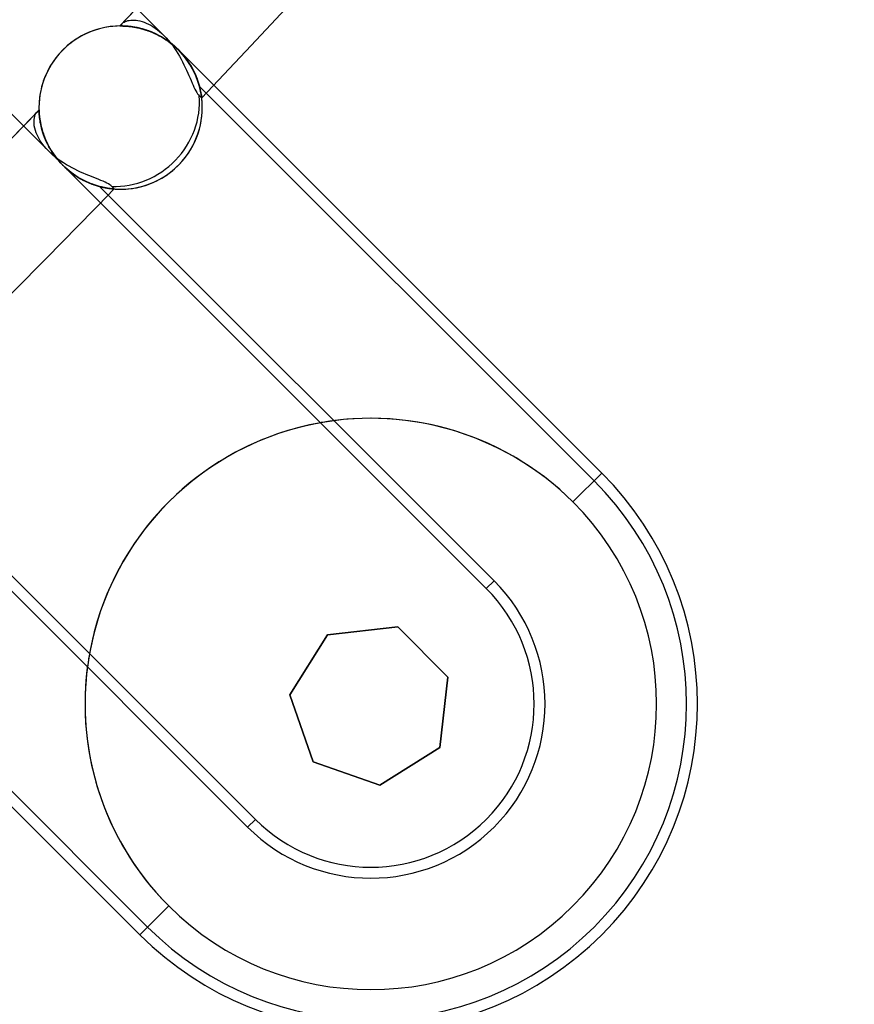
# Model space of a CAD drawing. Units: millimetres. Extents: x -156 to 156, y -156 to 156.
# Drawn here: x 78 to 86, y -84 to -75 of the extents above; entities that cross this region are included whole.
import ezdxf

# ---------------------------------------------------------------- set-up
doc = ezdxf.new("R2010")
doc.units = ezdxf.units.MM
doc.layers.add('MAIN-1', color=7, linetype='Continuous')

msp = doc.modelspace()

# ---------------------------------------------------------------- linework, layer by layer
at = {"layer": 'MAIN-1'}
for p, q in [((76.4918, -72.2491), (79.771, -75.5283)), ((78.7128, -76.5915), (75.4345, -73.3132)), ((79.3668, -75.4408), (79.3658, -75.4408)), ((79.3658, -75.4408), (79.3666, -75.4408)), ((79.3658, -75.4408), (79.3666, -75.4408)), ((79.3667, -75.4408), (79.3658, -75.4408)), ((79.3666, -75.4408), (79.3689, -75.4408)), ((79.3666, -75.4408), (79.369, -75.4408)), ((79.3694, -75.4408), (79.3667, -75.4408)), ((79.3698, -75.4407), (79.3668, -75.4408)), ((79.3689, -75.4408), (79.3728, -75.4408)), ((79.369, -75.4408), (79.3728, -75.4407)), ((79.3738, -75.4408), (79.3694, -75.4408)), ((79.3745, -75.4407), (79.3698, -75.4407)), ((79.3728, -75.4407), (79.3781, -75.4408)), ((79.3728, -75.4408), (79.3781, -75.4408)), ((79.3799, -75.4408), (79.3738, -75.4408)), ((79.3812, -75.4408), (79.3745, -75.4407)), ((79.3781, -75.4408), (79.3847, -75.4408)), ((79.3781, -75.4408), (79.3848, -75.4408)), ((79.3794, -75.4364), (79.3801, -75.4321)), ((79.3795, -75.4408), (79.3794, -75.4364)), ((79.3867, -75.4409), (79.3795, -75.4408)), ((79.3876, -75.4409), (79.3799, -75.4408)), ((79.3801, -75.4321), (79.3814, -75.4279)), ((79.3895, -75.4409), (79.3812, -75.4408)), ((79.3814, -75.4279), (79.3835, -75.4238)), ((79.3835, -75.4238), (79.3861, -75.4198)), ((79.3847, -75.4408), (79.3927, -75.441)), ((79.3848, -75.4408), (79.3927, -75.441)), ((79.3861, -75.4198), (79.3894, -75.416)), ((79.3952, -75.4411), (79.3867, -75.4409)), ((79.3967, -75.4411), (79.3876, -75.4409)), ((79.3894, -75.416), (79.3963, -75.4099)), ((79.3995, -75.4412), (79.3895, -75.4409)), ((79.3927, -75.441), (79.4018, -75.4413)), ((79.3927, -75.441), (79.4019, -75.4413)), ((79.405, -75.4415), (79.3952, -75.4411)), ((79.3963, -75.4099), (79.4046, -75.4043)), ((79.4072, -75.4416), (79.3967, -75.4411)), ((79.411, -75.4417), (79.3995, -75.4412)), ((79.4018, -75.4413), (79.4121, -75.4418)), ((79.4019, -75.4413), (79.4122, -75.4418)), ((79.4046, -75.4043), (79.4145, -75.3993)), ((79.416, -75.442), (79.405, -75.4415)), ((79.419, -75.4422), (79.4072, -75.4416)), ((79.4238, -75.4425), (79.411, -75.4417)), ((79.4121, -75.4418), (79.4234, -75.4425)), ((79.4122, -75.4418), (79.4237, -75.4425)), ((79.4145, -75.3993), (79.4256, -75.3951)), ((79.428, -75.4428), (79.416, -75.442)), ((79.432, -75.4431), (79.419, -75.4422)), ((79.4234, -75.4425), (79.4358, -75.4434)), ((79.4237, -75.4425), (79.4363, -75.4435)), ((79.4379, -75.4436), (79.4238, -75.4425)), ((79.4256, -75.3951), (79.4379, -75.3915)), ((79.4411, -75.4439), (79.428, -75.4428)), ((79.4459, -75.4443), (79.432, -75.4431)), ((79.4358, -75.4434), (79.4491, -75.4447)), ((79.4363, -75.4435), (79.4498, -75.4447)), ((79.4379, -75.3915), (79.4514, -75.3889)), ((79.453, -75.4451), (79.4379, -75.4436)), ((79.455, -75.4453), (79.4411, -75.4439)), ((79.4609, -75.446), (79.4459, -75.4443)), ((79.4491, -75.4447), (79.4634, -75.4463)), ((79.4498, -75.4447), (79.4642, -75.4464)), ((79.4514, -75.3889), (79.4658, -75.3872)), ((79.4692, -75.447), (79.453, -75.4451)), ((79.4698, -75.4471), (79.455, -75.4453)), ((79.4768, -75.448), (79.4609, -75.446)), ((79.4634, -75.4463), (79.4785, -75.4483)), ((79.4642, -75.4464), (79.4796, -75.4484)), ((79.4658, -75.3872), (79.4811, -75.3864)), ((79.4864, -75.4494), (79.4692, -75.447)), ((79.4854, -75.4493), (79.4698, -75.4471)), ((79.4937, -75.4506), (79.4768, -75.448)), ((79.4785, -75.4483), (79.4945, -75.4507)), ((79.4796, -75.4484), (79.4957, -75.4509)), ((79.4811, -75.3864), (79.4973, -75.3867)), ((79.5016, -75.4519), (79.4854, -75.4493)), ((79.5046, -75.4524), (79.4864, -75.4494)), ((79.5115, -75.4537), (79.4937, -75.4506)), ((79.4945, -75.4507), (79.5112, -75.4537)), ((79.4957, -75.4509), (79.5126, -75.4539)), ((79.4973, -75.3867), (79.5144, -75.3882)), ((79.5185, -75.4551), (79.5016, -75.4519)), ((79.5237, -75.4561), (79.5046, -75.4524)), ((79.5112, -75.4537), (79.5287, -75.4571)), ((79.5302, -75.4575), (79.5115, -75.4537)), ((79.5126, -75.4539), (79.5301, -75.4575)), ((79.5144, -75.3882), (79.5321, -75.3908)), ((79.5359, -75.4587), (79.5185, -75.4551)), ((79.5437, -75.4605), (79.5237, -75.4561)), ((79.5287, -75.4571), (79.5468, -75.4612)), ((79.5321, -75.3908), (79.5505, -75.3946)), ((79.5505, -75.3946), (79.5695, -75.3998)), ((79.5695, -75.3998), (79.5889, -75.4063)), ((79.5889, -75.4063), (79.6088, -75.4142)), ((79.6088, -75.4142), (79.6289, -75.4235)), ((79.6289, -75.4235), (79.6492, -75.4343)), ((79.6492, -75.4343), (79.6696, -75.4464)), ((79.6696, -75.4464), (79.6902, -75.4601)), ((79.5301, -75.4575), (79.5482, -75.4616)), ((79.5495, -75.4619), (79.5302, -75.4575)), ((79.5539, -75.463), (79.5359, -75.4587)), ((79.5645, -75.4657), (79.5437, -75.4605)), ((79.5468, -75.4612), (79.5654, -75.4659)), ((79.5482, -75.4616), (79.5669, -75.4663)), ((79.5696, -75.4671), (79.5495, -75.4619)), ((79.5723, -75.4678), (79.5539, -75.463)), ((79.5859, -75.4717), (79.5645, -75.4657)), ((79.5654, -75.4659), (79.5845, -75.4713)), ((79.5669, -75.4663), (79.586, -75.4717)), ((79.5903, -75.473), (79.5696, -75.4671)), ((79.5912, -75.4733), (79.5723, -75.4678)), ((79.5845, -75.4713), (79.604, -75.4773)), ((79.6081, -75.4786), (79.5859, -75.4717)), ((79.586, -75.4717), (79.6055, -75.4778)), ((79.6115, -75.4798), (79.5903, -75.473)), ((79.6104, -75.4794), (79.5912, -75.4733)), ((79.604, -75.4773), (79.6239, -75.4841)), ((79.6055, -75.4778), (79.6254, -75.4846)), ((79.6307, -75.4865), (79.6081, -75.4786)), ((79.63, -75.4863), (79.6104, -75.4794)), ((79.6332, -75.4874), (79.6115, -75.4798)), ((79.6239, -75.4841), (79.644, -75.4916)), ((79.6254, -75.4846), (79.6455, -75.4921)), ((79.6498, -75.4938), (79.63, -75.4863)), ((79.6538, -75.4954), (79.6307, -75.4865)), ((79.6551, -75.4959), (79.6332, -75.4874)), ((79.644, -75.4916), (79.6645, -75.4998)), ((79.6455, -75.4921), (79.6659, -75.5004)), ((79.6699, -75.5021), (79.6498, -75.4938)), ((79.6771, -75.5053), (79.6538, -75.4954)), ((79.6773, -75.5054), (79.6551, -75.4959)), ((79.6645, -75.4998), (79.685, -75.5089)), ((79.6659, -75.5004), (79.6864, -75.5095)), ((79.6901, -75.5112), (79.6699, -75.5021)), ((79.7005, -75.5162), (79.6771, -75.5053)), ((79.6996, -75.5157), (79.6773, -75.5054)), ((79.685, -75.5089), (79.7058, -75.5187)), ((79.6864, -75.5095), (79.707, -75.5194)), ((79.7103, -75.521), (79.6901, -75.5112)), ((79.6902, -75.4601), (79.7108, -75.4752)), ((79.722, -75.527), (79.6996, -75.5157)), ((79.7241, -75.5281), (79.7005, -75.5162)), ((79.7058, -75.5187), (79.7265, -75.5294)), ((79.707, -75.5194), (79.7276, -75.53)), ((79.7306, -75.5316), (79.7103, -75.521)), ((79.7108, -75.4752), (79.7312, -75.4917)), ((79.7444, -75.5393), (79.722, -75.527)), ((79.7476, -75.5412), (79.7241, -75.5281)), ((79.7265, -75.5294), (79.7472, -75.5409)), ((79.7276, -75.53), (79.7482, -75.5415)), ((79.7508, -75.543), (79.7306, -75.5316)), ((79.7312, -75.4917), (79.7513, -75.5094)), ((79.7668, -75.5526), (79.7444, -75.5393)), ((79.7472, -75.5409), (79.7677, -75.5532)), ((79.7711, -75.5553), (79.7476, -75.5412)), ((79.7482, -75.5415), (79.7686, -75.5538)), ((79.7709, -75.5552), (79.7508, -75.543)), ((79.7513, -75.5094), (79.771, -75.5283)), ((79.771, -75.5283), (79.791, -75.5492)), ((79.7888, -75.5668), (79.7668, -75.5526)), ((79.7677, -75.5532), (79.7881, -75.5663)), ((79.7686, -75.5538), (79.789, -75.5668)), ((79.7908, -75.5681), (79.7709, -75.5552)), ((79.7944, -75.5705), (79.7711, -75.5553)), ((79.7881, -75.5663), (79.8082, -75.5802)), ((79.8106, -75.5818), (79.7888, -75.5668)), ((79.789, -75.5668), (79.8091, -75.5808)), ((79.8106, -75.5819), (79.7908, -75.5681)), ((79.791, -75.5492), (79.8106, -75.5713)), ((79.8173, -75.5867), (79.7944, -75.5705)), ((79.8082, -75.5802), (79.8281, -75.5948)), ((79.8091, -75.5808), (79.8289, -75.5954)), ((79.8106, -75.5713), (79.8296, -75.5945)), ((79.832, -75.5978), (79.8106, -75.5818)), ((79.8301, -75.5964), (79.8106, -75.5819)), ((79.8396, -75.6038), (79.8173, -75.5867)), ((79.8281, -75.5948), (79.8476, -75.6102)), ((79.8289, -75.5954), (79.8483, -75.6108)), ((79.8296, -75.5945), (79.8479, -75.6184)), ((79.8491, -75.6115), (79.8301, -75.5964)), ((79.8529, -75.6146), (79.832, -75.5978)), ((79.8614, -75.6218), (79.8396, -75.6038)), ((79.8476, -75.6102), (79.8667, -75.6264)), ((79.8479, -75.6184), (79.8654, -75.643)), ((79.8483, -75.6108), (79.8671, -75.6267)), ((79.8676, -75.6272), (79.8491, -75.6115)), ((79.8734, -75.6323), (79.8529, -75.6146)), ((79.8826, -75.6407), (79.8614, -75.6218)), ((79.8667, -75.6264), (79.8852, -75.6432)), ((79.8671, -75.6267), (79.8854, -75.6433)), ((79.8856, -75.6435), (79.8676, -75.6272)), ((79.8777, -75.6362), (79.8734, -75.6323)), ((79.882, -75.6402), (79.8777, -75.6362)), ((79.8654, -75.643), (79.8821, -75.6681)), ((79.8863, -75.6442), (79.882, -75.6402)), ((79.8821, -75.6681), (79.8981, -75.6936)), ((79.9031, -75.6604), (79.8826, -75.6407)), ((79.8852, -75.6432), (79.9031, -75.6604)), ((79.8854, -75.6433), (79.9031, -75.6604)), ((79.9031, -75.6604), (79.8856, -75.6435)), ((79.8906, -75.6482), (79.8863, -75.6442)), ((79.8948, -75.6523), (79.8906, -75.6482)), ((79.8989, -75.6563), (79.8948, -75.6523)), ((79.8981, -75.6936), (79.9133, -75.7194)), ((79.9031, -75.6604), (79.8989, -75.6563)), ((79.9229, -75.681), (79.9031, -75.6604)), ((79.9031, -75.6604), (79.9225, -75.6807)), ((79.9031, -75.6604), (79.9031, -75.6604)), ((79.9031, -75.6604), (79.9031, -75.6604)), ((79.9031, -75.6604), (79.9031, -75.6604)), ((79.9031, -75.6604), (79.9031, -75.6604)), ((83.7922, -79.5495), (79.9031, -75.6604)), ((79.9226, -75.6807), (79.9031, -75.6604)), ((79.9227, -75.6808), (79.9031, -75.6604)), ((79.9031, -75.6604), (79.9227, -75.6808)), ((79.9133, -75.7194), (79.9278, -75.7454)), ((79.9225, -75.6807), (79.9412, -75.7015)), ((79.9414, -75.7017), (79.9226, -75.6807)), ((79.9413, -75.7017), (79.9227, -75.6808)), ((79.9227, -75.6808), (79.9415, -75.7018)), ((79.9417, -75.7021), (79.9229, -75.681)), ((79.9412, -75.7015), (79.9588, -75.7228)), ((79.9591, -75.7231), (79.9413, -75.7017)), ((79.9591, -75.7231), (79.9414, -75.7017)), ((79.9415, -75.7018), (79.9592, -75.7233)), ((79.9595, -75.7236), (79.9417, -75.7021)), ((79.9588, -75.7228), (79.9756, -75.7446)), ((79.9757, -75.7447), (79.9591, -75.7231)), ((79.9758, -75.7448), (79.9591, -75.7231)), ((79.9592, -75.7233), (79.9759, -75.745)), ((79.9762, -75.7455), (79.9595, -75.7236)), ((79.9278, -75.7454), (79.9415, -75.7714)), ((79.9415, -75.7714), (79.9545, -75.7973)), ((79.9545, -75.7973), (79.9668, -75.8229)), ((79.9756, -75.7446), (79.9912, -75.7665)), ((79.9912, -75.7666), (79.9757, -75.7447)), ((79.9914, -75.7668), (79.9758, -75.7448)), ((79.9759, -75.745), (79.9914, -75.7669)), ((79.9919, -75.7676), (79.9762, -75.7455)), ((79.9912, -75.7665), (80.0057, -75.7885)), ((80.0057, -75.7885), (79.9912, -75.7666)), ((80.006, -75.7888), (79.9914, -75.7668)), ((79.9914, -75.7669), (80.006, -75.7889)), ((80.0066, -75.7899), (79.9919, -75.7676)), ((80.0057, -75.7885), (80.0192, -75.8105)), ((80.0192, -75.8105), (80.0057, -75.7885)), ((80.0194, -75.8109), (80.006, -75.7888)), ((80.006, -75.7889), (80.0194, -75.8109)), ((80.0202, -75.8122), (80.0066, -75.7899)), ((80.0192, -75.8105), (80.0316, -75.8325)), ((80.0317, -75.8325), (80.0192, -75.8105)), ((80.0318, -75.8329), (80.0194, -75.8109)), ((80.0194, -75.8109), (80.0319, -75.8329)), ((80.0327, -75.8344), (80.0202, -75.8122)), ((79.9668, -75.8229), (79.9785, -75.8482)), ((79.9785, -75.8482), (79.9896, -75.873)), ((79.9896, -75.873), (80.0001, -75.8971)), ((80.0001, -75.8971), (80.0102, -75.9206)), ((80.0316, -75.8325), (80.043, -75.8542)), ((80.043, -75.8543), (80.0317, -75.8325)), ((80.0432, -75.8547), (80.0318, -75.8329)), ((80.0319, -75.8329), (80.0433, -75.8548)), ((80.0441, -75.8564), (80.0327, -75.8344)), ((80.043, -75.8542), (80.0534, -75.8758)), ((80.0534, -75.8759), (80.043, -75.8543)), ((80.0535, -75.8762), (80.0432, -75.8547)), ((80.0433, -75.8548), (80.0536, -75.8763)), ((80.0545, -75.8781), (80.0441, -75.8564)), ((80.0534, -75.8758), (80.0628, -75.8969)), ((80.0628, -75.897), (80.0534, -75.8759)), ((80.0629, -75.8972), (80.0535, -75.8762)), ((80.0536, -75.8763), (80.063, -75.8975)), ((80.0638, -75.8994), (80.0545, -75.8781)), ((80.0628, -75.8969), (80.0712, -75.9176)), ((80.0712, -75.9177), (80.0628, -75.897)), ((80.0713, -75.9179), (80.0629, -75.8972)), ((80.063, -75.8975), (80.0714, -75.9182)), ((80.0723, -75.9202), (80.0638, -75.8994)), ((80.0102, -75.9206), (80.0198, -75.9432)), ((80.0198, -75.9432), (80.0291, -75.9648)), ((80.0291, -75.9648), (80.038, -75.9852)), ((80.038, -75.9852), (80.0467, -76.0044)), ((80.0712, -75.9176), (80.0787, -75.9377)), ((80.0788, -75.9378), (80.0712, -75.9177)), ((80.0788, -75.9379), (80.0713, -75.9179)), ((80.0714, -75.9182), (80.0789, -75.9383)), ((80.0797, -75.9405), (80.0723, -75.9202)), ((80.0787, -75.9377), (80.0854, -75.9572)), ((80.0854, -75.9572), (80.0788, -75.9378)), ((80.0855, -75.9573), (80.0788, -75.9379)), ((80.0789, -75.9383), (80.0856, -75.9577)), ((80.0863, -75.96), (80.0797, -75.9405)), ((80.0854, -75.9572), (80.0913, -75.9759)), ((80.0913, -75.9759), (80.0854, -75.9572)), ((80.0913, -75.9759), (80.0855, -75.9573)), ((80.0856, -75.9577), (80.0914, -75.9763)), ((80.0921, -75.9786), (80.0863, -75.96)), ((80.0913, -75.9759), (80.0964, -75.9937)), ((80.0964, -75.9937), (80.0913, -75.9759)), ((80.0964, -75.9938), (80.0913, -75.9759)), ((80.0914, -75.9763), (80.0965, -75.9941)), ((80.0971, -75.9963), (80.0921, -75.9786)), ((80.0964, -75.9937), (80.1008, -76.0106)), ((80.1008, -76.0105), (80.0964, -75.9937)), ((80.1008, -76.0106), (80.0964, -75.9938)), ((80.0965, -75.9941), (80.1009, -76.0109)), ((80.1014, -76.013), (80.0971, -75.9963)), ((83.7211, -79.6206), (80.0972, -75.9966)), ((80.0467, -76.0044), (80.0552, -76.022)), ((80.0552, -76.022), (80.0635, -76.038)), ((80.0635, -76.038), (80.0717, -76.0521)), ((80.0717, -76.0521), (80.0797, -76.0641)), ((80.0797, -76.0641), (80.0875, -76.0741)), ((80.0875, -76.0741), (80.0952, -76.082)), ((80.0952, -76.082), (80.101, -76.0871)), ((80.1045, -76.0264), (80.1008, -76.0105)), ((80.1008, -76.0106), (80.1045, -76.0264)), ((80.1045, -76.0265), (80.1008, -76.0106)), ((80.1009, -76.0109), (80.1046, -76.0267)), ((80.101, -76.0871), (80.106, -76.0915)), ((80.105, -76.0285), (80.1014, -76.013)), ((80.1045, -76.0264), (80.1076, -76.0411)), ((80.1076, -76.041), (80.1045, -76.0264)), ((80.1077, -76.0411), (80.1045, -76.0265)), ((80.1046, -76.0267), (80.1077, -76.0413)), ((80.108, -76.0429), (80.105, -76.0285)), ((80.1102, -76.0544), (80.1076, -76.041)), ((80.1076, -76.0411), (80.1102, -76.0544)), ((80.1102, -76.0545), (80.1077, -76.0411)), ((80.1077, -76.0413), (80.1103, -76.0547)), ((80.1105, -76.0558), (80.108, -76.0429)), ((80.1102, -76.0544), (80.1124, -76.0664)), ((80.1124, -76.0664), (80.1102, -76.0544)), ((80.1124, -76.0664), (80.1102, -76.0545)), ((80.1103, -76.0547), (80.1124, -76.0666)), ((80.1125, -76.0674), (80.1105, -76.0558)), ((80.1124, -76.0664), (80.114, -76.0768)), ((80.114, -76.0768), (80.1124, -76.0664)), ((80.114, -76.0768), (80.1124, -76.0664)), ((80.1124, -76.0666), (80.1141, -76.077)), ((80.1141, -76.0775), (80.1125, -76.0674)), ((80.114, -76.0768), (80.1153, -76.0856)), ((80.1153, -76.0855), (80.114, -76.0768)), ((80.1153, -76.0855), (80.114, -76.0768)), ((80.1141, -76.077), (80.1153, -76.0856)), ((80.1154, -76.086), (80.1141, -76.0775)), ((80.1163, -76.0924), (80.1153, -76.0855)), ((80.1163, -76.0924), (80.1153, -76.0855)), ((80.1153, -76.0856), (80.1163, -76.0925)), ((80.1153, -76.0856), (80.1163, -76.0925)), ((80.1163, -76.0927), (80.1154, -76.086)), ((80.106, -76.0915), (80.1102, -76.0952)), ((80.1102, -76.0952), (80.1134, -76.098)), ((80.1134, -76.098), (80.1157, -76.1)), ((80.1157, -76.1), (80.117, -76.1012)), ((80.1169, -76.0975), (80.1163, -76.0924)), ((80.1169, -76.0975), (80.1163, -76.0924)), ((80.1163, -76.0925), (80.1169, -76.0975)), ((80.1163, -76.0925), (80.1169, -76.0975)), ((80.1169, -76.0976), (80.1163, -76.0927)), ((80.1169, -76.0975), (80.1173, -76.1006)), ((80.1173, -76.1005), (80.1169, -76.0975)), ((80.1173, -76.1006), (80.1169, -76.0975)), ((80.1169, -76.0975), (80.1173, -76.1005)), ((80.1173, -76.1006), (80.1169, -76.0976)), ((80.117, -76.1012), (80.1174, -76.1016)), ((80.1174, -76.1016), (80.1173, -76.1005)), ((80.1173, -76.1005), (80.1174, -76.1016)), ((80.1174, -76.1016), (80.1173, -76.1006)), ((80.1173, -76.1006), (80.1174, -76.1016)), ((80.1174, -76.1016), (80.1173, -76.1006)), ((78.5803, -76.284), (78.5839, -76.2693)), ((78.5839, -76.2693), (78.5887, -76.2565)), ((78.5887, -76.2565), (78.5945, -76.2456)), ((78.5945, -76.2456), (78.6013, -76.2371)), ((78.6013, -76.2371), (78.6042, -76.2343)), ((78.6042, -76.2343), (78.6072, -76.232)), ((78.6072, -76.232), (78.6103, -76.2301)), ((78.6103, -76.2301), (78.6135, -76.2287)), ((78.6135, -76.2287), (78.6168, -76.2277)), ((78.6168, -76.2277), (78.6202, -76.2271)), ((78.6202, -76.2271), (78.6236, -76.2271)), ((78.6231, -76.2145), (78.6231, -76.2155)), ((78.6231, -76.2155), (78.6231, -76.2145)), ((78.6231, -76.2155), (78.6231, -76.2145)), ((78.6231, -76.2145), (78.6232, -76.2158)), ((78.6231, -76.2155), (78.6232, -76.2183)), ((78.6232, -76.2182), (78.6231, -76.2155)), ((78.6232, -76.2182), (78.6231, -76.2155)), ((78.6232, -76.2158), (78.6233, -76.2195)), ((78.6234, -76.2228), (78.6232, -76.2182)), ((78.6234, -76.2226), (78.6232, -76.2182)), ((78.6232, -76.2183), (78.6234, -76.2228)), ((78.6233, -76.2195), (78.6235, -76.2256)), ((78.6237, -76.2288), (78.6234, -76.2226)), ((78.6234, -76.2228), (78.6237, -76.229)), ((78.6237, -76.2291), (78.6234, -76.2228)), ((78.6235, -76.2256), (78.6239, -76.2338)), ((78.6236, -76.2271), (78.624, -76.2346)), ((78.6241, -76.2366), (78.6237, -76.2288)), ((78.6237, -76.229), (78.6241, -76.2368)), ((78.6242, -76.237), (78.6237, -76.2291)), ((78.6239, -76.2338), (78.6246, -76.2441)), ((78.624, -76.2346), (78.6246, -76.2437)), ((78.6248, -76.2459), (78.6241, -76.2366)), ((78.6241, -76.2368), (78.6248, -76.2461)), ((78.6248, -76.2465), (78.6242, -76.237)), ((78.6246, -76.2437), (78.6254, -76.2543)), ((78.6246, -76.2441), (78.6256, -76.2564)), ((78.6256, -76.2567), (78.6248, -76.2459)), ((78.6248, -76.2461), (78.6256, -76.2568)), ((78.6257, -76.2574), (78.6248, -76.2465)), ((78.6254, -76.2543), (78.6265, -76.2662)), ((78.6256, -76.2564), (78.627, -76.2703)), ((78.6268, -76.2687), (78.6256, -76.2567)), ((78.6256, -76.2568), (78.6268, -76.2689)), ((78.6269, -76.2695), (78.6257, -76.2574)), ((78.6265, -76.2662), (78.628, -76.2794)), ((78.6283, -76.2819), (78.6268, -76.2687)), ((78.6268, -76.2689), (78.6283, -76.2822)), ((78.6284, -76.2829), (78.6269, -76.2695)), ((78.627, -76.2703), (78.6288, -76.2859)), ((78.5772, -76.318), (78.578, -76.3002)), ((78.5779, -76.337), (78.5772, -76.318)), ((78.5802, -76.3573), (78.5779, -76.337)), ((78.578, -76.3002), (78.5803, -76.284)), ((78.5844, -76.3786), (78.5802, -76.3573)), ((78.628, -76.2794), (78.6298, -76.2937)), ((78.6302, -76.2961), (78.6283, -76.2819)), ((78.6283, -76.2822), (78.6303, -76.2967)), ((78.6303, -76.2972), (78.6284, -76.2829)), ((78.6288, -76.2859), (78.6312, -76.3028)), ((78.6298, -76.2937), (78.6321, -76.3089)), ((78.6325, -76.3113), (78.6302, -76.2961)), ((78.6303, -76.2967), (78.6327, -76.3123)), ((78.6327, -76.3126), (78.6303, -76.2972)), ((78.6312, -76.3028), (78.6342, -76.3211)), ((78.6321, -76.3089), (78.6349, -76.3251)), ((78.6353, -76.3274), (78.6325, -76.3113)), ((78.6327, -76.3123), (78.6356, -76.3289)), ((78.6355, -76.3287), (78.6327, -76.3126)), ((78.6342, -76.3211), (78.6378, -76.3405)), ((78.6349, -76.3251), (78.6382, -76.3421)), ((78.6386, -76.3444), (78.6353, -76.3274)), ((78.639, -76.3458), (78.6355, -76.3287)), ((78.6356, -76.3289), (78.6391, -76.3464)), ((78.6378, -76.3405), (78.6423, -76.3608)), ((78.6382, -76.3421), (78.6421, -76.36)), ((78.6426, -76.3623), (78.6386, -76.3444)), ((78.643, -76.3638), (78.639, -76.3458)), ((78.6391, -76.3464), (78.6432, -76.3648)), ((78.6421, -76.36), (78.6467, -76.3788)), ((78.6423, -76.3608), (78.6475, -76.382)), ((78.5904, -76.4008), (78.5844, -76.3786)), ((78.5984, -76.4237), (78.5904, -76.4008)), ((78.6085, -76.4471), (78.5984, -76.4237)), ((78.6206, -76.471), (78.6085, -76.4471)), ((78.6473, -76.381), (78.6426, -76.3623)), ((78.6477, -76.3826), (78.643, -76.3638)), ((78.6432, -76.3648), (78.648, -76.3839)), ((78.6467, -76.3788), (78.652, -76.3983)), ((78.6527, -76.4005), (78.6473, -76.381)), ((78.6475, -76.382), (78.6537, -76.404)), ((78.6531, -76.4021), (78.6477, -76.3826)), ((78.648, -76.3839), (78.6536, -76.4036)), ((78.652, -76.3983), (78.6582, -76.4185)), ((78.6588, -76.4206), (78.6527, -76.4005)), ((78.6594, -76.4222), (78.6531, -76.4021)), ((78.6536, -76.4036), (78.6599, -76.424)), ((78.6537, -76.404), (78.6609, -76.4267)), ((78.6582, -76.4185), (78.6651, -76.4393)), ((78.6658, -76.4413), (78.6588, -76.4206)), ((78.6664, -76.443), (78.6594, -76.4222)), ((78.6599, -76.424), (78.6671, -76.4447)), ((78.6609, -76.4267), (78.669, -76.45)), ((78.6651, -76.4393), (78.673, -76.4606)), ((78.6737, -76.4625), (78.6658, -76.4413)), ((78.6744, -76.4642), (78.6664, -76.443)), ((78.6671, -76.4447), (78.6751, -76.4659)), ((78.669, -76.45), (78.6782, -76.4738)), ((78.6349, -76.4952), (78.6206, -76.471)), ((78.6514, -76.5196), (78.6349, -76.4952)), ((78.6699, -76.544), (78.6514, -76.5196)), ((78.673, -76.4606), (78.6818, -76.4824)), ((78.6825, -76.4842), (78.6737, -76.4625)), ((78.6832, -76.4859), (78.6744, -76.4642)), ((78.6751, -76.4659), (78.6839, -76.4874)), ((78.6782, -76.4738), (78.6886, -76.498)), ((78.6818, -76.4824), (78.6915, -76.5045)), ((78.6923, -76.5061), (78.6825, -76.4842)), ((78.693, -76.5077), (78.6832, -76.4859)), ((78.6839, -76.4874), (78.6937, -76.5092)), ((78.6886, -76.498), (78.7001, -76.5225)), ((78.6915, -76.5045), (78.7023, -76.5268)), ((78.703, -76.5282), (78.6923, -76.5061)), ((78.7037, -76.5297), (78.693, -76.5077)), ((78.6937, -76.5092), (78.7044, -76.5311)), ((78.7001, -76.5225), (78.7128, -76.5471)), ((78.7023, -76.5268), (78.714, -76.5492)), ((78.7146, -76.5504), (78.703, -76.5282)), ((78.7154, -76.5518), (78.7037, -76.5297)), ((78.7044, -76.5311), (78.7161, -76.5531)), ((78.6904, -76.5679), (78.6699, -76.544)), ((78.7128, -76.5915), (78.6904, -76.5679)), ((78.7128, -76.5471), (78.7267, -76.5718)), ((78.7331, -76.611), (78.7128, -76.5915)), ((78.714, -76.5492), (78.7266, -76.5716)), ((78.7273, -76.5727), (78.7146, -76.5504)), ((78.728, -76.574), (78.7154, -76.5518)), ((78.7161, -76.5531), (78.7287, -76.575)), ((78.7266, -76.5716), (78.7403, -76.5939)), ((78.7267, -76.5718), (78.7419, -76.5964)), ((78.7409, -76.5949), (78.7273, -76.5727)), ((78.7417, -76.596), (78.728, -76.574)), ((78.7287, -76.575), (78.7422, -76.5969)), ((78.7547, -76.6301), (78.7331, -76.611)), ((78.7403, -76.5939), (78.755, -76.6161)), ((78.7556, -76.6169), (78.7409, -76.5949)), ((78.7563, -76.618), (78.7417, -76.596)), ((78.7419, -76.5964), (78.7583, -76.6208)), ((78.7422, -76.5969), (78.7567, -76.6185)), ((78.7772, -76.6485), (78.7547, -76.6301)), ((78.755, -76.6161), (78.7708, -76.6381)), ((78.7713, -76.6388), (78.7556, -76.6169)), ((78.7718, -76.6396), (78.7563, -76.618)), ((78.7567, -76.6185), (78.7722, -76.64)), ((78.7583, -76.6208), (78.7759, -76.645)), ((78.7708, -76.6381), (78.7875, -76.6598)), ((78.7878, -76.6602), (78.7713, -76.6388)), ((78.7882, -76.6607), (78.7718, -76.6396)), ((78.7722, -76.64), (78.7886, -76.6611)), ((78.7759, -76.645), (78.7946, -76.6685)), ((78.8006, -76.6663), (78.7772, -76.6485)), ((78.7875, -76.6598), (78.805, -76.6808)), ((78.8052, -76.6811), (78.7878, -76.6602)), ((78.8055, -76.6814), (78.7882, -76.6607)), ((78.7886, -76.6611), (78.8058, -76.6818)), ((78.7946, -76.6685), (78.8144, -76.6915)), ((78.8247, -76.6833), (78.8006, -76.6663)), ((78.805, -76.6808), (78.8233, -76.7013)), ((78.8234, -76.7014), (78.8052, -76.6811)), ((78.8235, -76.7015), (78.8055, -76.6814)), ((78.8058, -76.6818), (78.8238, -76.7018)), ((78.8144, -76.6915), (78.8352, -76.7138)), ((78.8233, -76.7013), (78.8424, -76.7211)), ((78.8424, -76.7211), (78.8234, -76.7014)), ((78.8424, -76.7211), (78.8235, -76.7015)), ((78.8238, -76.7018), (78.8424, -76.7211)), ((78.8495, -76.6997), (78.8247, -76.6833)), ((78.8352, -76.7138), (78.8362, -76.7149)), ((78.8362, -76.7149), (78.8373, -76.7159)), ((78.8373, -76.7159), (78.8383, -76.7169)), ((78.8383, -76.7169), (78.8393, -76.718)), ((78.8393, -76.718), (78.8403, -76.719)), ((78.8403, -76.719), (78.8414, -76.7201)), ((78.8414, -76.7201), (78.8424, -76.7211)), ((78.8424, -76.7211), (78.8609, -76.7389)), ((78.8639, -76.7417), (78.8424, -76.7211)), ((78.8424, -76.7211), (78.8424, -76.7211)), ((78.8424, -76.7211), (78.8424, -76.7211)), ((78.8424, -76.7211), (78.8424, -76.7211)), ((78.8424, -76.7211), (78.8424, -76.7211)), ((78.8424, -76.7211), (81.2082, -79.0869)), ((78.8424, -76.7211), (78.8614, -76.7395)), ((78.8424, -76.7211), (78.8614, -76.7394)), ((78.861, -76.7391), (78.8424, -76.7211)), ((78.8747, -76.7154), (78.8495, -76.6997)), ((78.9005, -76.7303), (78.8747, -76.7154)), ((78.8609, -76.7389), (78.8799, -76.7561)), ((78.8803, -76.7564), (78.861, -76.7391)), ((78.8614, -76.7394), (78.8809, -76.757)), ((78.8614, -76.7395), (78.8811, -76.7572)), ((78.8859, -76.7613), (78.8639, -76.7417)), ((78.8799, -76.7561), (78.8994, -76.7726)), ((78.9, -76.773), (78.8803, -76.7564)), ((78.8809, -76.757), (78.9009, -76.7737)), ((78.8811, -76.7572), (78.9013, -76.7741)), ((78.9085, -76.7798), (78.8859, -76.7613)), ((78.8994, -76.7726), (78.9194, -76.7882)), ((78.9199, -76.7886), (78.9, -76.773)), ((78.9264, -76.7445), (78.9005, -76.7303)), ((78.9009, -76.7737), (78.9213, -76.7897)), ((78.9013, -76.7741), (78.9218, -76.7901)), ((78.9314, -76.7972), (78.9085, -76.7798)), ((78.9194, -76.7882), (78.9396, -76.803)), ((78.9402, -76.8035), (78.9199, -76.7886)), ((78.9213, -76.7897), (78.942, -76.8047)), ((78.9218, -76.7901), (78.9426, -76.8051)), ((78.9525, -76.7579), (78.9264, -76.7445)), ((78.9547, -76.8135), (78.9314, -76.7972)), ((78.9396, -76.803), (78.9599, -76.8169)), ((78.9607, -76.8174), (78.9402, -76.8035)), ((78.942, -76.8047), (78.963, -76.819)), ((78.9426, -76.8051), (78.9636, -76.8193)), ((78.9785, -76.7706), (78.9525, -76.7579)), ((78.9783, -76.8287), (78.9547, -76.8135)), ((79.0044, -76.7827), (78.9785, -76.7706)), ((79.03, -76.7941), (79.0044, -76.7827)), ((79.0553, -76.8049), (79.03, -76.7941)), ((79.08, -76.8151), (79.0553, -76.8049)), ((78.9599, -76.8169), (78.9803, -76.8299)), ((78.9813, -76.8305), (78.9607, -76.8174)), ((78.963, -76.819), (78.9842, -76.8322)), ((78.9636, -76.8193), (78.9846, -76.8325)), ((79.002, -76.8427), (78.9783, -76.8287)), ((78.9803, -76.8299), (79.0008, -76.842)), ((79.0021, -76.8427), (78.9813, -76.8305)), ((78.9842, -76.8322), (79.0053, -76.8446)), ((78.9846, -76.8325), (79.0058, -76.8449)), ((79.0008, -76.842), (79.0213, -76.8533)), ((79.0255, -76.8555), (79.002, -76.8427)), ((79.0228, -76.8541), (79.0021, -76.8427)), ((79.0053, -76.8446), (79.0263, -76.8559)), ((79.0058, -76.8449), (79.0269, -76.8563)), ((79.0213, -76.8533), (79.0416, -76.8637)), ((79.0433, -76.8645), (79.0228, -76.8541)), ((79.0488, -76.8672), (79.0255, -76.8555)), ((79.0263, -76.8559), (79.0472, -76.8664)), ((79.0269, -76.8563), (79.0479, -76.8668)), ((79.0416, -76.8637), (79.0618, -76.8733)), ((79.0637, -76.8741), (79.0433, -76.8645)), ((79.0472, -76.8664), (79.0679, -76.876)), ((79.0479, -76.8668), (79.0686, -76.8763)), ((79.0719, -76.8777), (79.0488, -76.8672)), ((79.0618, -76.8733), (79.0818, -76.882)), ((79.0837, -76.8828), (79.0637, -76.8741)), ((79.0679, -76.876), (79.0884, -76.8848)), ((79.0686, -76.8763), (79.0891, -76.885)), ((79.0945, -76.8872), (79.0719, -76.8777)), ((79.1042, -76.8249), (79.08, -76.8151)), ((79.0818, -76.882), (79.1014, -76.8899)), ((79.1035, -76.8907), (79.0837, -76.8828)), ((79.0884, -76.8848), (79.1085, -76.8926)), ((79.0891, -76.885), (79.1091, -76.8929)), ((79.1166, -76.8957), (79.0945, -76.8872)), ((79.1014, -76.8899), (79.1206, -76.8971)), ((79.1228, -76.8979), (79.1035, -76.8907)), ((79.1277, -76.8342), (79.1042, -76.8249)), ((79.1085, -76.8926), (79.1281, -76.8997)), ((79.1091, -76.8929), (79.1287, -76.8999)), ((79.1382, -76.9031), (79.1166, -76.8957)), ((79.1206, -76.8971), (79.1393, -76.9035)), ((79.1416, -76.9043), (79.1228, -76.8979)), ((79.1503, -76.8431), (79.1277, -76.8342)), ((79.1281, -76.8997), (79.1472, -76.906)), ((79.1287, -76.8999), (79.1478, -76.9062)), ((79.159, -76.9097), (79.1382, -76.9031)), ((79.1393, -76.9035), (79.1575, -76.9092)), ((79.1599, -76.9099), (79.1416, -76.9043)), ((79.172, -76.8517), (79.1503, -76.8431)), ((79.1925, -76.86), (79.172, -76.8517)), ((79.2118, -76.8682), (79.1925, -76.86)), ((79.2295, -76.8762), (79.2118, -76.8682)), ((79.2457, -76.884), (79.2295, -76.8762)), ((79.2601, -76.8918), (79.2457, -76.884)), ((79.2726, -76.8995), (79.2601, -76.8918)), ((79.2831, -76.9072), (79.2726, -76.8995)), ((79.1472, -76.906), (79.1658, -76.9116)), ((79.1478, -76.9062), (79.1662, -76.9118)), ((79.1575, -76.9092), (79.1751, -76.9142)), ((79.1791, -76.9153), (79.159, -76.9097)), ((79.1775, -76.9149), (79.1599, -76.9099)), ((79.1658, -76.9116), (79.1836, -76.9165)), ((79.1662, -76.9118), (79.184, -76.9166)), ((79.1751, -76.9142), (79.192, -76.9186)), ((79.1943, -76.9192), (79.1775, -76.9149)), ((79.1786, -76.9152), (82.8025, -80.5391)), ((79.1983, -76.9202), (79.1791, -76.9153)), ((79.1836, -76.9165), (79.2007, -76.9207)), ((79.184, -76.9166), (79.2011, -76.9208)), ((79.192, -76.9186), (79.2081, -76.9225)), ((79.2104, -76.923), (79.1943, -76.9192)), ((79.2164, -76.9243), (79.1983, -76.9202)), ((79.2007, -76.9207), (79.2169, -76.9244)), ((79.2011, -76.9208), (79.2173, -76.9245)), ((79.2081, -76.9225), (79.2234, -76.9257)), ((79.2256, -76.9262), (79.2104, -76.923)), ((79.2334, -76.9277), (79.2164, -76.9243)), ((79.2169, -76.9244), (79.2323, -76.9275)), ((79.2173, -76.9245), (79.2326, -76.9275)), ((79.2234, -76.9257), (79.2378, -76.9285)), ((79.2398, -76.9289), (79.2256, -76.9262)), ((79.2323, -76.9275), (79.2466, -76.9301)), ((79.2326, -76.9275), (79.2469, -76.9301)), ((79.2491, -76.9305), (79.2334, -76.9277)), ((79.2378, -76.9285), (79.2513, -76.9309)), ((79.2529, -76.9311), (79.2398, -76.9289)), ((79.2466, -76.9301), (79.2598, -76.9322)), ((79.2469, -76.9301), (79.2601, -76.9323)), ((79.2634, -76.9328), (79.2491, -76.9305)), ((79.2513, -76.9309), (79.2637, -76.9328)), ((79.265, -76.933), (79.2529, -76.9311)), ((79.2598, -76.9322), (79.2719, -76.934)), ((79.2601, -76.9323), (79.2721, -76.934)), ((79.2763, -76.9345), (79.2634, -76.9328)), ((79.2637, -76.9328), (79.275, -76.9344)), ((79.276, -76.9345), (79.265, -76.933)), ((79.2719, -76.934), (79.2826, -76.9353)), ((79.2721, -76.934), (79.2828, -76.9353)), ((79.275, -76.9344), (79.285, -76.9356)), ((79.2857, -76.9357), (79.276, -76.9345)), ((79.2874, -76.9359), (79.2763, -76.9345)), ((79.2826, -76.9353), (79.292, -76.9364)), ((79.2828, -76.9353), (79.2921, -76.9364)), ((79.2915, -76.9149), (79.2831, -76.9072)), ((79.285, -76.9356), (79.2937, -76.9366)), ((79.2941, -76.9366), (79.2857, -76.9357)), ((79.2968, -76.9369), (79.2874, -76.9359)), ((79.2973, -76.921), (79.2915, -76.9149)), ((79.292, -76.9364), (79.2998, -76.9372)), ((79.2921, -76.9364), (79.2998, -76.9372)), ((79.2937, -76.9366), (79.3009, -76.9373)), ((79.3012, -76.9373), (79.2941, -76.9366)), ((79.3043, -76.9376), (79.2968, -76.9369)), ((79.3025, -76.9263), (79.2973, -76.921)), ((79.2998, -76.9372), (79.306, -76.9378)), ((79.2998, -76.9372), (79.306, -76.9378)), ((79.3009, -76.9373), (79.3066, -76.9379)), ((79.3068, -76.9379), (79.3012, -76.9373)), ((79.3067, -76.9307), (79.3025, -76.9263)), ((79.3097, -76.9381), (79.3043, -76.9376)), ((79.306, -76.9378), (79.3105, -76.9382)), ((79.306, -76.9378), (79.3105, -76.9382)), ((79.3066, -76.9379), (79.3107, -76.9382)), ((79.31, -76.9342), (79.3067, -76.9307)), ((79.3108, -76.9382), (79.3068, -76.9379)), ((79.313, -76.9384), (79.3097, -76.9381)), ((79.3123, -76.9366), (79.31, -76.9342)), ((79.3105, -76.9382), (79.3132, -76.9384)), ((79.3105, -76.9382), (79.3132, -76.9384)), ((79.3107, -76.9382), (79.3132, -76.9384)), ((79.3133, -76.9384), (79.3108, -76.9382)), ((79.3136, -76.938), (79.3123, -76.9366)), ((79.3141, -76.9385), (79.313, -76.9384)), ((79.3132, -76.9384), (79.3141, -76.9385)), ((79.3132, -76.9384), (79.3141, -76.9385)), ((79.3132, -76.9384), (79.3141, -76.9385)), ((79.3141, -76.9385), (79.3133, -76.9384)), ((79.3141, -76.9385), (79.3136, -76.938)), ((79.0869, -81.2082), (76.7211, -78.8424)), ((81.2931, -79.0732), (81.2561, -79.0788)), ((81.3391, -79.0669), (81.2931, -79.0732)), ((81.392, -79.0607), (81.3391, -79.0669)), ((81.4505, -79.0551), (81.392, -79.0607)), ((81.5181, -79.0503), (81.4505, -79.0551)), ((81.5918, -79.047), (81.5181, -79.0503)), ((81.6658, -79.0458), (81.5918, -79.047)), ((81.7416, -79.0468), (81.6658, -79.0458)), ((81.822, -79.0502), (81.7416, -79.0468)), ((81.9053, -79.0563), (81.822, -79.0502)), ((81.9898, -79.0653), (81.9053, -79.0563)), ((82.0736, -79.077), (81.9898, -79.0653)), ((81.2136, -79.0859), (81.2082, -79.0869)), ((81.2082, -79.0869), (82.7315, -80.6102)), ((81.2296, -79.0832), (81.2136, -79.0859)), ((81.2561, -79.0788), (81.2296, -79.0832)), ((82.155, -79.0909), (82.0736, -79.077)), ((82.2333, -79.1068), (82.155, -79.0909)), ((82.3117, -79.1254), (82.2333, -79.1068)), ((82.3903, -79.1466), (82.3117, -79.1254)), ((82.4691, -79.1705), (82.3903, -79.1466)), ((80.5391, -82.8025), (76.9152, -79.1786)), ((82.5477, -79.197), (82.4691, -79.1705)), ((82.626, -79.2261), (82.5477, -79.197)), ((82.7037, -79.2578), (82.626, -79.2261)), ((82.7807, -79.2921), (82.7037, -79.2578)), ((82.8567, -79.329), (82.7807, -79.2921)), ((82.9316, -79.3684), (82.8567, -79.329)), ((83.0051, -79.4102), (82.9316, -79.3684)), ((83.0771, -79.4544), (83.0051, -79.4102)), ((83.1476, -79.5006), (83.0771, -79.4544)), ((83.2162, -79.5489), (83.1476, -79.5006)), ((83.2828, -79.5991), (83.2162, -79.5489)), ((83.3473, -79.651), (83.2828, -79.5991)), ((83.527, -79.8147), (83.7922, -79.5495)), ((83.7922, -79.5495), (83.7211, -79.6206)), ((83.4096, -79.7043), (83.3473, -79.651)), ((83.4695, -79.759), (83.4096, -79.7043)), ((83.527, -79.8147), (83.4695, -79.759)), ((83.527, -79.8147), (83.527, -79.8147)), ((75.6604, -79.9031), (79.5495, -83.7922)), ((75.9966, -80.0972), (79.6206, -83.7211)), ((82.7315, -80.6102), (82.8025, -80.5391)), ((81.9185, -80.9629), (81.2718, -81.0358)), ((81.9185, -80.9629), (81.2718, -81.0358)), ((81.2718, -81.0358), (81.9185, -80.9629)), ((81.9185, -80.9629), (81.2718, -81.0358)), ((81.2718, -81.0358), (81.9185, -80.9629)), ((81.2718, -81.0358), (81.9185, -80.9629)), ((81.9185, -80.9629), (81.9185, -80.9629)), ((82.3787, -81.4231), (81.9185, -80.9629)), ((82.3787, -81.4231), (81.9185, -80.9629)), ((81.9185, -80.9629), (82.3787, -81.4231)), ((81.9185, -80.9629), (81.9185, -80.9629)), ((81.9185, -80.9629), (82.3787, -81.4231)), ((81.9185, -80.9629), (82.3787, -81.4231)), ((81.9185, -80.9629), (81.9185, -80.9629)), ((82.3787, -81.4231), (81.9185, -80.9629)), ((81.2718, -81.0358), (80.9255, -81.5869)), ((81.2718, -81.0358), (80.9255, -81.5869)), ((80.9255, -81.5869), (81.2718, -81.0358)), ((81.2718, -81.0358), (80.9255, -81.5869)), ((80.9255, -81.5869), (81.2718, -81.0358)), ((80.9255, -81.5869), (81.2718, -81.0358)), ((81.2718, -81.0358), (81.2718, -81.0358)), ((81.2718, -81.0358), (81.2718, -81.0358)), ((81.2718, -81.0358), (81.2718, -81.0358)), ((79.0832, -81.2296), (79.0788, -81.2561)), ((79.0859, -81.2136), (79.0832, -81.2296)), ((79.0869, -81.2082), (79.0859, -81.2136)), ((80.6102, -82.7315), (79.0869, -81.2082)), ((79.0732, -81.2931), (79.0669, -81.3391)), ((79.0788, -81.2561), (79.0732, -81.2931)), ((79.0607, -81.392), (79.0551, -81.4505)), ((79.0669, -81.3391), (79.0607, -81.392)), ((82.3059, -82.0699), (82.3787, -81.4231)), ((82.3059, -82.0699), (82.3787, -81.4231)), ((82.3787, -81.4231), (82.3059, -82.0699)), ((82.3787, -81.4231), (82.3059, -82.0699)), ((82.3787, -81.4231), (82.3059, -82.0699)), ((82.3059, -82.0699), (82.3787, -81.4231)), ((82.3787, -81.4231), (82.3787, -81.4231)), ((82.3787, -81.4231), (82.3787, -81.4231)), ((82.3787, -81.4231), (82.3787, -81.4231)), ((79.0503, -81.5181), (79.047, -81.5918)), ((79.0551, -81.4505), (79.0503, -81.5181)), ((79.047, -81.5918), (79.0458, -81.6658)), ((80.9255, -81.5869), (81.1405, -82.2012)), ((80.9255, -81.5869), (80.9255, -81.5869)), ((80.9255, -81.5869), (81.1405, -82.2012)), ((81.1405, -82.2012), (80.9255, -81.5869)), ((80.9255, -81.5869), (80.9255, -81.5869)), ((80.9255, -81.5869), (80.9255, -81.5869)), ((80.9255, -81.5869), (81.1405, -82.2012)), ((81.1405, -82.2012), (80.9255, -81.5869)), ((81.1405, -82.2012), (80.9255, -81.5869)), ((79.0458, -81.6658), (79.0468, -81.7416)), ((79.0468, -81.7416), (79.0502, -81.822)), ((79.0502, -81.822), (79.0563, -81.9053)), ((79.0563, -81.9053), (79.0653, -81.9898)), ((79.0653, -81.9898), (79.077, -82.0736)), ((79.077, -82.0736), (79.0909, -82.155)), ((81.7548, -82.4161), (82.3059, -82.0699)), ((81.7548, -82.4161), (82.3059, -82.0699)), ((82.3059, -82.0699), (81.7548, -82.4161)), ((82.3059, -82.0699), (81.7548, -82.4161)), ((82.3059, -82.0699), (81.7548, -82.4161)), ((81.7548, -82.4161), (82.3059, -82.0699)), ((82.3059, -82.0699), (82.3059, -82.0699)), ((82.3059, -82.0699), (82.3059, -82.0699)), ((82.3059, -82.0699), (82.3059, -82.0699)), ((79.0909, -82.155), (79.1068, -82.2333)), ((79.1068, -82.2333), (79.1254, -82.3117)), ((81.1405, -82.2012), (81.1405, -82.2012)), ((81.1405, -82.2012), (81.7548, -82.4161)), ((81.1405, -82.2012), (81.7548, -82.4161)), ((81.1405, -82.2012), (81.1405, -82.2012)), ((81.7548, -82.4161), (81.1405, -82.2012)), ((81.7548, -82.4161), (81.1405, -82.2012)), ((81.7548, -82.4161), (81.1405, -82.2012)), ((81.1405, -82.2012), (81.1405, -82.2012)), ((81.1405, -82.2012), (81.7548, -82.4161)), ((79.1254, -82.3117), (79.1466, -82.3903)), ((79.1466, -82.3903), (79.1705, -82.4691)), ((81.7548, -82.4161), (81.7548, -82.4161)), ((81.7548, -82.4161), (81.7548, -82.4161)), ((81.7548, -82.4161), (81.7548, -82.4161)), ((79.1705, -82.4691), (79.197, -82.5477)), ((79.197, -82.5477), (79.2261, -82.626)), ((79.2261, -82.626), (79.2578, -82.7037)), ((79.2578, -82.7037), (79.2921, -82.7807)), ((79.2921, -82.7807), (79.329, -82.8567)), ((80.6102, -82.7315), (80.5391, -82.8025)), ((79.329, -82.8567), (79.3684, -82.9316)), ((79.3684, -82.9316), (79.4102, -83.0051)), ((79.4102, -83.0051), (79.4544, -83.0771)), ((79.4544, -83.0771), (79.5006, -83.1476)), ((79.5006, -83.1476), (79.5489, -83.2162)), ((79.5489, -83.2162), (79.5991, -83.2828)), ((79.5991, -83.2828), (79.651, -83.3473)), ((79.651, -83.3473), (79.7043, -83.4096)), ((79.7043, -83.4096), (79.759, -83.4695)), ((79.759, -83.4695), (79.8147, -83.527)), ((79.5495, -83.7922), (79.8147, -83.527)), ((79.8147, -83.527), (79.8147, -83.527)), ((79.5495, -83.7922), (79.6206, -83.7211))]:
    msp.add_line(p, q, dxfattribs=at)
for centre, radius, start, end in [((0, 0), 101, 270.000019, 89.999981), ((0, 0), 100, 270.000019, 89.999981), ((0, 0), 105, 179.99998, 0), ((0, 0), 104, 180.00002, 0), ((0, 0), 101, 270.000019, 0), ((0, 0), 100, 270.000019, 0), ((0, 0), 109.5, 316.4524, 0), ((0, 0), 109.5, 316.4524, 0), ((0, 0), 109.5, 316.470276, 0), ((0, 0), 110.5, 316.472568, 0), ((0, 0), 110.5, 316.472568, 0), ((0, 0), 110.5, 316.472568, 0), ((79.3727, -76.1908), 0.75, 44.99999, 225.00003), ((79.3727, -76.1908), 0.75, 14.99998, 44.99999), ((79.3727, -76.1908), 0.75, 265.51456, 6.82903), ((0, 0), 109.5, 314.108831, 315.891188), ((0, 0), 109.5, 314.108831, 315.891188), ((0, 0), 109.5, 314.125217, 315.874744), ((79.3727, -76.1908), 0.75, 225.00003, 255.00004), ((0, 0), 110.5, 314.128942, 315.87102), ((0, 0), 110.5, 314.128942, 315.87102), ((0, 0), 110.5, 314.128942, 315.87102), ((81.6708, -81.6708), 2.625, 44.99999, 225.00003), ((81.6708, -81.6708), 2.625, 100.1501, 169.8499), ((81.6708, -81.6708), 3, 225.00003, 44.99999), ((81.6708, -81.6708), 2.8995, 225.00003, 44.99999), ((81.6708, -81.6708), 2.625, 225.00003, 44.99999), ((81.6708, -81.6708), 2.625, 225.00003, 44.99999), ((81.6708, -81.6708), 1.6005, 225.00003, 44.99999), ((81.6708, -81.6708), 1.5, 225.00003, 44.99999)]:
    msp.add_arc(centre, radius, start, end, dxfattribs=at)
for major_axis, ratio, start_param, end_param in [((-0.5303, -0.5303), 1, -2.365219, -0.736933), ((-0.5303, -0.5303), 1, 0, 3.141593), ((0.5303, 0.5303), 1, -0.523599, 0), ((0.5303, 0.5303), 0.931457, -2.433006, -0.670219), ((0.5303, 0.5303), 1, 3.141593, 3.665191)]:
    msp.add_ellipse((79.3727, -76.1908), major_axis=major_axis, ratio=ratio, start_param=start_param, end_param=end_param, dxfattribs=at)

doc.saveas('drawing.dxf')
